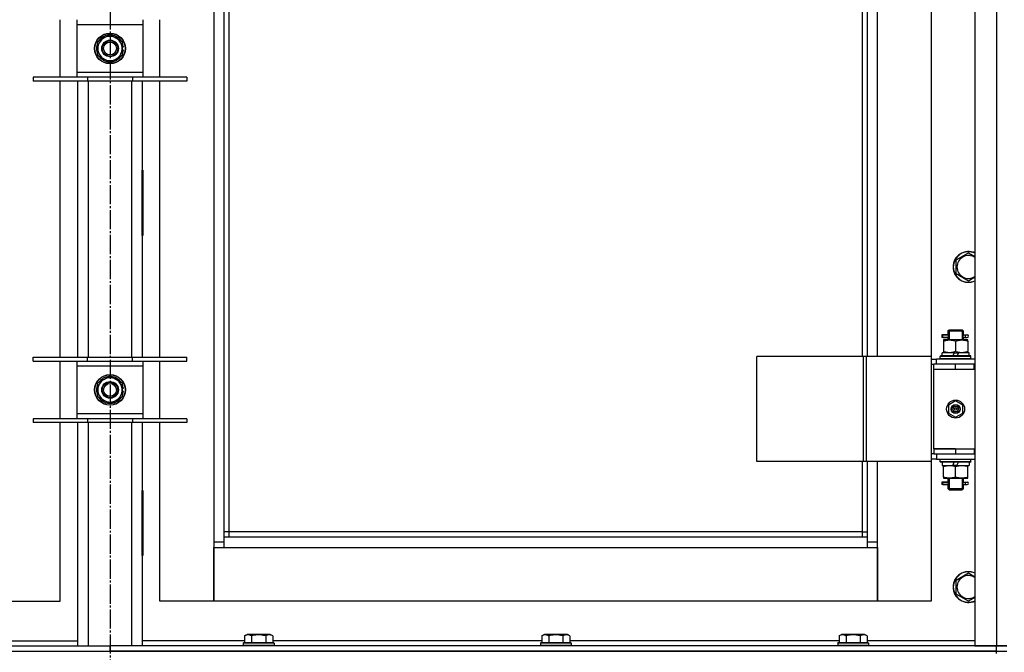
# Model space of a CAD drawing. Units: millimetres. Extents: x 0 to 32665, y -11 to 22275.
# Drawn here: x 7165 to 7933, y 16679 to 17173 of the extents above; entities that cross this region are included whole.
import ezdxf

# ---------------------------------------------------------------- set-up
doc = ezdxf.new("R2010")
doc.units = ezdxf.units.MM
doc.linetypes.add('K5LT_AXLED', pattern=[19.5, 15, -1.5, 1.5, -1.5])
doc.linetypes.add('K5LT_THIN', pattern=[0])
for name, color, linetype, true_color in [('OSI', 2, 'Continuous', 0xffff00), ('R', 1, 'Continuous', 0xff0000), ('WELDING', 7, 'Continuous', 0xffffff)]:
    doc.layers.add(name, color=color, linetype=linetype, true_color=true_color)

msp = doc.modelspace()

# ---------------------------------------------------------------- linework, layer by layer
at = {"layer": 'OSI', "color": 30, "linetype": 'K5LT_AXLED', "lineweight": 30, "true_color": 0xff8000}
msp.add_line((7235.06, 18604.28), (7235.06, 14893.28), dxfattribs=at)
at = {"layer": 'R', "color": 7, "linetype": 'K5LT_THIN', "lineweight": 30}
for p, q in [((7910.06, 17878.28), (7910.06, 16684.28)), ((7927.06, 17878.28), (7927.06, 16684.28)), ((7316.06, 17795.28), (7316.06, 16765.28)), ((7834.06, 16910.28), (7834.06, 17650.28)), ((7876.06, 17650.28), (7876.06, 16910.28)), ((7324.06, 16769.28), (7324.06, 17255.28)), ((7328.06, 16773.28), (7328.06, 17255.28)), ((7822.06, 17255.28), (7822.06, 16910.28)), ((7826.06, 17255.28), (7826.06, 16910.28)), ((7196.06, 17128.45), (7196.06, 17173.45)), ((7209.06, 17173.45), (7209.06, 17169.45)), ((7209.06, 17169.45), (7209.06, 17132.45)), ((7261.06, 17169.45), (7209.06, 17169.45)), ((7261.06, 17169.45), (7261.06, 17173.45)), ((7261.06, 17132.45), (7261.06, 17169.45)), ((7274.06, 17128.45), (7274.06, 17173.45)), ((7230.31, 17159.17), (7235.06, 17161.92)), ((7235.06, 17161.92), (7244.56, 17156.43)), ((7225.56, 17156.43), (7230.31, 17159.17)), ((7225.56, 17145.46), (7225.56, 17156.43)), ((7244.56, 17156.43), (7244.56, 17145.46)), ((7235.06, 17139.98), (7225.56, 17145.46)), ((7244.56, 17145.46), (7239.81, 17142.72)), ((7245.51, 17151.96), (7244.56, 17151.96)), ((7244.56, 17149.82), (7245.5, 17149.82)), ((7244.56, 17148.65), (7245.31, 17148.65)), ((7239.81, 17142.72), (7235.06, 17139.98)), ((7209.06, 17132.45), (7209.06, 17128.45)), ((7209.06, 17132.45), (7261.06, 17132.45)), ((7261.06, 17128.45), (7261.06, 17132.45)), ((7217.56, 17128.45), (7175.06, 17128.45)), ((7175.06, 17128.45), (7175.06, 17125.45)), ((7217.56, 17125.45), (7175.06, 17125.45)), ((7196.06, 16909.78), (7196.06, 17125.45)), ((7210.06, 16909.78), (7210.06, 17125.45)), ((7217.56, 17128.45), (7217.56, 17125.45)), ((7252.56, 17128.45), (7217.56, 17128.45)), ((7252.56, 17125.45), (7217.56, 17125.45)), ((7218.06, 17125.45), (7218.06, 16909.78)), ((7252.06, 16909.78), (7252.06, 17125.45)), ((7252.56, 17128.45), (7252.56, 17125.45)), ((7295.06, 17128.45), (7252.56, 17128.45)), ((7295.06, 17125.45), (7252.56, 17125.45)), ((7260.06, 17125.45), (7260.06, 16909.78)), ((7274.06, 16909.78), (7274.06, 17125.45)), ((7295.06, 17128.45), (7295.06, 17125.45)), ((7209.56, 17055.78), (7209.56, 17004.78)), ((7210.06, 17055.78), (7209.56, 17055.78)), ((7210.06, 17004.78), (7210.06, 17055.78)), ((7260.06, 17055.78), (7260.56, 17055.78)), ((7260.06, 17004.78), (7260.06, 17055.78)), ((7260.56, 17055.78), (7260.56, 17004.78)), ((7209.56, 17004.78), (7210.06, 17004.78)), ((7260.56, 17004.78), (7260.06, 17004.78)), ((7895.56, 16985.77), (7905.06, 16991.25)), ((7895.56, 16980.28), (7895.56, 16985.77)), ((7895.56, 16974.8), (7895.56, 16980.28)), ((7905.06, 16969.31), (7895.56, 16974.8)), ((7889.06, 16930.28), (7890.06, 16931.28)), ((7889.06, 16930.28), (7895.06, 16930.28)), ((7889.06, 16930.28), (7889.06, 16927.78)), ((7890.01, 16930.28), (7890.01, 16931.23)), ((7890.01, 16930.28), (7890.01, 16923.28)), ((7890.06, 16931.28), (7895.06, 16931.28)), ((7895.06, 16931.28), (7900.06, 16931.28)), ((7895.06, 16930.28), (7901.06, 16930.28)), ((7901.06, 16930.28), (7900.06, 16931.28)), ((7900.11, 16930.28), (7900.11, 16931.23)), ((7900.11, 16930.28), (7900.11, 16923.28)), ((7901.06, 16930.28), (7901.06, 16927.78)), ((7887.28, 16927.28), (7884.28, 16927.28)), ((7884.28, 16927.28), (7884.28, 16925.28)), ((7887.28, 16925.28), (7884.28, 16925.28)), ((7885.06, 16927.28), (7889.17, 16927.28)), ((7885.06, 16925.28), (7885.06, 16927.28)), ((7885.06, 16925.28), (7889.17, 16925.28)), ((7885.56, 16923.28), (7885.56, 16922.43)), ((7890.31, 16923.28), (7885.56, 16923.28)), ((7885.56, 16922.43), (7885.56, 16914.13)), ((7889.17, 16927.28), (7887.28, 16927.28)), ((7889.17, 16925.28), (7887.28, 16925.28)), ((7889.06, 16924.78), (7889.06, 16923.28)), ((7899.81, 16923.28), (7890.31, 16923.28)), ((7895.06, 16922.43), (7895.06, 16914.13)), ((7904.56, 16923.28), (7899.81, 16923.28)), ((7900.96, 16927.28), (7902.76, 16927.28)), ((7900.96, 16925.28), (7902.76, 16925.28)), ((7901.06, 16924.78), (7901.06, 16923.28)), ((7902.76, 16927.28), (7904.06, 16927.28)), ((7902.76, 16925.28), (7904.06, 16925.28)), ((7904.56, 16922.43), (7904.56, 16923.28)), ((7904.56, 16922.43), (7904.56, 16914.13)), ((7175.06, 16906.78), (7175.06, 16909.78)), ((7175.06, 16909.78), (7217.56, 16909.78)), ((7217.56, 16906.78), (7217.56, 16909.78)), ((7217.56, 16909.78), (7252.56, 16909.78)), ((7252.56, 16906.78), (7252.56, 16909.78)), ((7252.56, 16909.78), (7295.06, 16909.78)), ((7295.06, 16906.78), (7295.06, 16909.78)), ((7823.04, 16910.28), (7739.84, 16910.28)), ((7739.84, 16828.28), (7739.84, 16910.28)), ((7825.44, 16910.28), (7823.04, 16910.28)), ((7823.04, 16828.28), (7823.04, 16910.28)), ((7876.19, 16910.28), (7825.44, 16910.28)), ((7825.44, 16828.28), (7825.44, 16910.28)), ((7876.19, 16828.28), (7876.19, 16910.28)), ((7876.19, 16828.28), (7876.19, 16910.28)), ((7876.19, 16910.28), (7876.19, 16910.28)), ((7876.19, 16908.28), (7880.06, 16908.28)), ((7910.06, 16908.28), (7880.06, 16908.28)), ((7880.06, 16904.28), (7880.06, 16908.28)), ((7883.06, 16910.48), (7883.23, 16910.78)), ((7883.06, 16908.58), (7883.06, 16910.48)), ((7907.06, 16910.48), (7883.06, 16910.48)), ((7883.06, 16908.58), (7883.23, 16908.28)), ((7907.06, 16908.58), (7883.06, 16908.58)), ((7906.89, 16910.78), (7883.23, 16910.78)), ((7884.56, 16910.78), (7884.56, 16913.28)), ((7894.05, 16913.28), (7884.56, 16913.28)), ((7885.56, 16914.13), (7885.56, 16913.28)), ((7894.05, 16913.28), (7892.88, 16910.78)), ((7894.05, 16913.28), (7897.36, 16913.28)), ((7897.36, 16913.28), (7896.19, 16910.78)), ((7905.56, 16913.28), (7897.36, 16913.28)), ((7904.56, 16913.28), (7904.56, 16914.13)), ((7905.56, 16910.78), (7905.56, 16913.28)), ((7907.06, 16910.48), (7906.89, 16910.78)), ((7907.06, 16908.58), (7906.89, 16908.28)), ((7907.06, 16908.58), (7907.06, 16910.48)), ((7175.06, 16906.78), (7217.56, 16906.78)), ((7196.06, 16861.78), (7196.06, 16906.78)), ((7209.06, 16906.78), (7209.06, 16902.78)), ((7209.06, 16902.78), (7209.06, 16865.78)), ((7261.06, 16902.78), (7209.06, 16902.78)), ((7217.56, 16906.78), (7252.56, 16906.78)), ((7252.56, 16906.78), (7295.06, 16906.78)), ((7261.06, 16902.78), (7261.06, 16906.78)), ((7261.06, 16865.78), (7261.06, 16902.78)), ((7274.06, 16861.78), (7274.06, 16906.78)), ((7876.19, 16904.28), (7878.06, 16904.28)), ((7878.06, 16900.28), (7878.06, 16904.28)), ((7895.06, 16904.28), (7878.06, 16904.28)), ((7895.06, 16900.28), (7878.06, 16900.28)), ((7895.06, 16900.28), (7878.06, 16900.28)), ((7878.06, 16838.28), (7878.06, 16900.28)), ((7909.56, 16904.28), (7895.06, 16904.28)), ((7895.06, 16900.28), (7895.06, 16904.28)), ((7909.56, 16900.28), (7895.06, 16900.28)), ((7909.56, 16900.28), (7909.56, 16904.28)), ((7910.06, 16904.28), (7909.56, 16904.28)), ((7910.06, 16900.28), (7909.56, 16900.28)), ((7225.56, 16889.77), (7230.31, 16892.51)), ((7230.31, 16892.51), (7235.06, 16895.25)), ((7235.06, 16895.25), (7244.56, 16889.77)), ((7225.56, 16878.8), (7225.56, 16889.77)), ((7244.56, 16889.77), (7244.56, 16878.8)), ((7245.51, 16885.29), (7244.56, 16885.29)), ((7235.06, 16873.31), (7225.56, 16878.8)), ((7244.56, 16878.8), (7239.81, 16876.05)), ((7244.56, 16883.15), (7245.5, 16883.15)), ((7244.56, 16881.98), (7245.31, 16881.98)), ((7239.81, 16876.05), (7235.06, 16873.31)), ((7895.06, 16875.63), (7889.56, 16872.46)), ((7889.56, 16872.46), (7889.56, 16866.11)), ((7900.56, 16872.46), (7895.06, 16875.63)), ((7900.56, 16866.11), (7900.56, 16872.46)), ((7217.56, 16861.78), (7175.06, 16861.78)), ((7175.06, 16861.78), (7175.06, 16858.78)), ((7209.06, 16865.78), (7209.06, 16861.78)), ((7209.06, 16865.78), (7261.06, 16865.78)), ((7217.56, 16861.78), (7217.56, 16858.78)), ((7252.56, 16861.78), (7217.56, 16861.78)), ((7252.56, 16861.78), (7252.56, 16858.78)), ((7295.06, 16861.78), (7252.56, 16861.78)), ((7261.06, 16861.78), (7261.06, 16865.78)), ((7295.06, 16861.78), (7295.06, 16858.78)), ((7889.56, 16866.11), (7895.06, 16862.93)), ((7895.06, 16862.93), (7900.56, 16866.11)), ((7217.56, 16858.78), (7175.06, 16858.78)), ((7196.06, 16719.28), (7196.06, 16858.78)), ((7210.06, 16684.28), (7210.06, 16858.78)), ((7252.56, 16858.78), (7217.56, 16858.78)), ((7218.06, 16858.78), (7218.06, 16684.28)), ((7252.06, 16684.28), (7252.06, 16858.78)), ((7295.06, 16858.78), (7252.56, 16858.78)), ((7260.06, 16858.78), (7260.06, 16684.28)), ((7274.06, 16719.28), (7274.06, 16858.78)), ((7878.06, 16838.28), (7895.06, 16838.28)), ((7878.06, 16838.28), (7878.06, 16834.28)), ((7895.06, 16838.28), (7878.06, 16838.28)), ((7895.06, 16838.28), (7895.06, 16834.28)), ((7895.06, 16838.28), (7909.56, 16838.28)), ((7909.56, 16838.28), (7909.56, 16834.28)), ((7909.56, 16838.28), (7910.06, 16838.28)), ((7878.06, 16834.28), (7876.19, 16834.28)), ((7880.06, 16830.28), (7876.19, 16830.28)), ((7878.06, 16834.28), (7895.06, 16834.28)), ((7880.06, 16834.28), (7880.06, 16830.28)), ((7880.06, 16830.28), (7910.06, 16830.28)), ((7883.06, 16829.98), (7883.23, 16830.28)), ((7895.06, 16834.28), (7909.56, 16834.28)), ((7907.06, 16829.98), (7906.89, 16830.28)), ((7909.56, 16834.28), (7910.06, 16834.28)), ((7823.04, 16828.28), (7739.84, 16828.28)), ((7822.06, 16828.28), (7822.06, 16773.28)), ((7825.44, 16828.28), (7823.04, 16828.28)), ((7876.19, 16828.28), (7825.44, 16828.28)), ((7826.06, 16828.28), (7826.06, 16769.28)), ((7834.06, 16765.28), (7834.06, 16828.28)), ((7876.06, 16828.28), (7876.06, 16719.28)), ((7876.19, 16828.28), (7876.19, 16828.28)), ((7883.06, 16828.08), (7883.06, 16829.98)), ((7907.06, 16829.98), (7883.06, 16829.98)), ((7883.06, 16828.08), (7883.23, 16827.78)), ((7907.06, 16828.08), (7883.06, 16828.08)), ((7906.89, 16827.78), (7883.23, 16827.78)), ((7884.56, 16827.78), (7884.56, 16825.28)), ((7884.56, 16825.28), (7892.76, 16825.28)), ((7885.56, 16825.28), (7885.56, 16824.43)), ((7885.56, 16816.13), (7885.56, 16824.43)), ((7892.76, 16825.28), (7893.93, 16827.78)), ((7896.07, 16825.28), (7892.76, 16825.28)), ((7895.06, 16816.13), (7895.06, 16824.43)), ((7896.07, 16825.28), (7897.24, 16827.78)), ((7896.07, 16825.28), (7905.56, 16825.28)), ((7904.56, 16824.43), (7904.56, 16825.28)), ((7904.56, 16816.13), (7904.56, 16824.43)), ((7905.56, 16827.78), (7905.56, 16825.28)), ((7907.06, 16828.08), (7906.89, 16827.78)), ((7907.06, 16828.08), (7907.06, 16829.98)), ((7885.56, 16816.13), (7885.56, 16815.28)), ((7885.56, 16815.28), (7890.31, 16815.28)), ((7889.06, 16815.28), (7889.06, 16812.78)), ((7890.01, 16815.28), (7890.01, 16807.28)), ((7890.31, 16815.28), (7899.81, 16815.28)), ((7899.81, 16815.28), (7904.56, 16815.28)), ((7900.11, 16815.28), (7900.11, 16807.28)), ((7901.06, 16815.28), (7901.06, 16812.78)), ((7904.56, 16815.28), (7904.56, 16816.13)), ((7887.28, 16812.28), (7884.28, 16812.28)), ((7884.28, 16812.28), (7884.28, 16810.28)), ((7887.28, 16810.28), (7884.28, 16810.28)), ((7885.06, 16812.28), (7889.17, 16812.28)), ((7885.06, 16810.28), (7885.06, 16812.28)), ((7885.06, 16810.28), (7889.17, 16810.28)), ((7889.17, 16812.28), (7887.28, 16812.28)), ((7889.17, 16810.28), (7887.28, 16810.28)), ((7889.06, 16809.78), (7889.06, 16807.28)), ((7889.06, 16807.28), (7890.06, 16806.28)), ((7889.06, 16807.28), (7895.06, 16807.28)), ((7890.01, 16807.28), (7890.01, 16806.33)), ((7895.06, 16807.28), (7901.06, 16807.28)), ((7901.06, 16807.28), (7900.06, 16806.28)), ((7900.11, 16807.28), (7900.11, 16806.33)), ((7900.96, 16812.28), (7902.76, 16812.28)), ((7900.96, 16810.28), (7902.76, 16810.28)), ((7901.06, 16809.78), (7901.06, 16807.28)), ((7902.76, 16812.28), (7904.06, 16812.28)), ((7902.76, 16810.28), (7904.06, 16810.28)), ((7210.06, 16805.78), (7209.56, 16805.78)), ((7209.56, 16805.78), (7209.56, 16754.78)), ((7210.06, 16754.78), (7210.06, 16805.78)), ((7260.06, 16805.78), (7260.56, 16805.78)), ((7260.06, 16754.78), (7260.06, 16805.78)), ((7260.56, 16805.78), (7260.56, 16754.78)), ((7890.06, 16806.28), (7895.06, 16806.28)), ((7895.06, 16806.28), (7900.06, 16806.28)), ((7328.06, 16773.28), (7324.06, 16773.28)), ((7826.06, 16769.28), (7324.06, 16769.28)), ((7324.06, 16761.28), (7324.06, 16769.28)), ((7328.06, 16769.28), (7328.06, 16773.28)), ((7822.06, 16773.28), (7328.06, 16773.28)), ((7822.06, 16773.28), (7826.06, 16773.28)), ((7822.06, 16773.28), (7822.06, 16769.28)), ((7826.06, 16769.28), (7826.06, 16761.28)), ((7316.06, 16765.28), (7316.06, 16719.28)), ((7324.06, 16765.28), (7316.06, 16765.28)), ((7316.06, 16761.28), (7324.06, 16761.28)), ((7316.06, 16719.28), (7316.06, 16761.28)), ((7324.06, 16761.28), (7826.06, 16761.28)), ((7834.06, 16765.28), (7826.06, 16765.28)), ((7826.06, 16761.28), (7834.06, 16761.28)), ((7834.06, 16719.28), (7834.06, 16765.28)), ((7834.06, 16761.28), (7834.06, 16719.28)), ((7209.56, 16754.78), (7210.06, 16754.78)), ((7260.56, 16754.78), (7260.06, 16754.78)), ((7895.56, 16735.77), (7905.06, 16741.25)), ((7895.56, 16730.28), (7895.56, 16735.77)), ((7895.56, 16724.8), (7895.56, 16730.28)), ((7905.06, 16719.31), (7895.56, 16724.8)), ((7154.06, 16719.28), (7196.06, 16719.28)), ((7316.06, 16719.28), (7274.06, 16719.28)), ((7834.06, 16719.28), (7316.06, 16719.28)), ((7876.06, 16719.28), (7834.06, 16719.28)), ((7340.09, 16692.13), (7342.09, 16693.28)), ((7340.09, 16692.13), (7340.09, 16686.78)), ((7343.29, 16693.28), (7342.09, 16693.28)), ((7360.03, 16693.28), (7343.29, 16693.28)), ((7345.58, 16692.13), (7345.58, 16686.78)), ((7356.55, 16692.13), (7356.55, 16686.78)), ((7362.03, 16692.13), (7360.03, 16693.28)), ((7362.03, 16692.13), (7362.03, 16686.78)), ((7572.09, 16692.13), (7574.09, 16693.28)), ((7572.09, 16692.13), (7572.09, 16686.78)), ((7575.29, 16693.28), (7574.09, 16693.28)), ((7592.03, 16693.28), (7575.29, 16693.28)), ((7577.58, 16692.13), (7577.58, 16686.78)), ((7588.55, 16692.13), (7588.55, 16686.78)), ((7594.03, 16692.13), (7592.03, 16693.28)), ((7594.03, 16692.13), (7594.03, 16686.78)), ((7804.09, 16692.13), (7806.09, 16693.28)), ((7804.09, 16692.13), (7804.09, 16686.78)), ((7807.29, 16693.28), (7806.09, 16693.28)), ((7824.03, 16693.28), (7807.29, 16693.28)), ((7809.58, 16692.13), (7809.58, 16686.78)), ((7820.55, 16692.13), (7820.55, 16686.78)), ((7826.03, 16692.13), (7824.03, 16693.28)), ((7826.03, 16692.13), (7826.03, 16686.78)), ((6543.06, 16684.28), (7235.06, 16684.28)), ((7130.03, 16688.28), (7210.06, 16688.28)), ((7235.06, 16680.28), (7235.06, 16684.28)), ((7235.06, 16680.28), (7235.06, 16684.28)), ((7927.06, 16684.28), (7235.06, 16684.28)), ((7340.09, 16688.28), (7260.06, 16688.28)), ((7339.06, 16686.48), (7339.23, 16686.78)), ((7339.06, 16686.48), (7339.06, 16684.58)), ((7340.67, 16686.48), (7339.06, 16686.48)), ((7339.06, 16684.58), (7339.23, 16684.28)), ((7340.67, 16684.58), (7339.06, 16684.58)), ((7340.82, 16686.78), (7339.23, 16686.78)), ((7363.06, 16686.48), (7340.67, 16686.48)), ((7363.06, 16684.58), (7340.67, 16684.58)), ((7362.89, 16686.78), (7340.82, 16686.78)), ((7572.09, 16688.28), (7362.03, 16688.28)), ((7363.06, 16686.48), (7362.89, 16686.78)), ((7363.06, 16684.58), (7362.89, 16684.28)), ((7363.06, 16686.48), (7363.06, 16684.58)), ((7571.06, 16686.48), (7571.23, 16686.78)), ((7571.06, 16686.48), (7571.06, 16684.58)), ((7572.67, 16686.48), (7571.06, 16686.48)), ((7571.06, 16684.58), (7571.23, 16684.28)), ((7572.67, 16684.58), (7571.06, 16684.58)), ((7572.82, 16686.78), (7571.23, 16686.78)), ((7595.06, 16686.48), (7572.67, 16686.48)), ((7595.06, 16684.58), (7572.67, 16684.58)), ((7594.89, 16686.78), (7572.82, 16686.78)), ((7804.09, 16688.28), (7594.03, 16688.28)), ((7595.06, 16686.48), (7594.89, 16686.78)), ((7595.06, 16684.58), (7594.89, 16684.28)), ((7595.06, 16686.48), (7595.06, 16684.58)), ((7803.06, 16686.48), (7803.23, 16686.78)), ((7803.06, 16686.48), (7803.06, 16684.58)), ((7804.67, 16686.48), (7803.06, 16686.48)), ((7803.06, 16684.58), (7803.23, 16684.28)), ((7804.67, 16684.58), (7803.06, 16684.58)), ((7804.82, 16686.78), (7803.23, 16686.78)), ((7827.06, 16686.48), (7804.67, 16686.48)), ((7827.06, 16684.58), (7804.67, 16684.58)), ((7826.89, 16686.78), (7804.82, 16686.78)), ((7910.06, 16688.28), (7826.03, 16688.28)), ((7827.06, 16686.48), (7826.89, 16686.78)), ((7827.06, 16684.58), (7826.89, 16684.28)), ((7827.06, 16686.48), (7827.06, 16684.58)), ((7910.06, 16684.28), (7927.06, 16684.28)), ((7927.06, 16684.28), (7935.06, 16684.28)), ((7935.06, 16684.28), (7927.06, 16684.28)), ((7927.06, 16680.28), (7927.06, 16684.28)), ((6543.06, 16680.28), (7235.06, 16680.28)), ((6543.06, 16680.28), (7927.06, 16680.28)), ((7927.06, 16680.28), (7235.06, 16680.28)), ((7927.06, 16680.28), (7935.06, 16680.28)), ((7927.06, 16678.28), (7927.06, 16680.28)), ((7927.06, 16680.28), (7935.06, 16680.28))]:
    msp.add_line(p, q, dxfattribs=at)
for centre, radius in [((7235.06, 17150.95), 12), ((7235.06, 17150.95), 11.83), ((7235.06, 17150.95), 6.5), ((7235.06, 17150.95), 6), ((7235.06, 17150.95), 5), ((7235.06, 16884.28), 12), ((7235.06, 16884.28), 11.83), ((7235.06, 16884.28), 6.5), ((7235.06, 16884.28), 6), ((7235.06, 16884.28), 5), ((7895.06, 16869.28), 7), ((7895.06, 16869.28), 3.49), ((7895.06, 16869.28), 3.49), ((7895.06, 16869.28), 3.25), ((7895.06, 16869.28), 3.19), ((7895.06, 16869.28), 3.19), ((7895.06, 16869.28), 2.1), ((7895.06, 16869.28), 0.9)]:
    msp.add_circle(centre, radius, dxfattribs=at)
for centre, radius, start, end in [((7235.06, 17150.95), 10.5, 94.79123, 145.20877), ((7235.06, 17150.95), 10.5, 34.79125, 85.20877), ((7235.06, 17150.95), 10.5, 154.79123, 205.20877), ((7235.06, 17150.95), 9.5, 120, 300), ((7235.06, 17150.95), 9.5, 300, 120), ((7235.06, 17150.95), 10.5, 5.53239, 25.20877), ((7235.06, 17150.95), 10.5, 334.79123, 347.35895), ((7235.06, 17150.95), 10.5, 347.35895, 353.81052), ((7235.06, 17150.95), 10.5, 214.79123, 265.20875), ((7235.06, 17150.95), 10.5, 274.79123, 325.20877), ((7905.06, 16980.28), 12, 65.37568, 180), ((7905.06, 16980.28), 11.83, 64.99048, 180), ((7905.06, 16980.28), 8.97, 56.1336, 180), ((7905.06, 16980.28), 12, 180, 294.62432), ((7905.06, 16980.28), 11.83, 180, 295.00952), ((7905.06, 16980.28), 8.97, 180, 303.8664), ((7904.06, 16926.28), 1, 270, 90), ((7235.06, 16884.28), 9.5, 120, 300), ((7235.06, 16884.28), 10.5, 94.79123, 145.20877), ((7235.06, 16884.28), 9.5, 300, 120), ((7235.06, 16884.28), 10.5, 34.79125, 85.20877), ((7235.06, 16884.28), 10.5, 154.79123, 205.20877), ((7235.06, 16884.28), 10.5, 5.53239, 25.20877), ((7235.06, 16884.28), 10.5, 214.79123, 265.20875), ((7235.06, 16884.28), 10.5, 274.79123, 325.20877), ((7235.06, 16884.28), 10.5, 334.79123, 347.35895), ((7235.06, 16884.28), 10.5, 347.35895, 353.81052), ((7904.06, 16811.28), 1, 270, 90), ((7905.06, 16730.28), 12, 65.37568, 180), ((7905.06, 16730.28), 11.83, 64.99048, 180), ((7905.06, 16730.28), 8.97, 56.1336, 180), ((7905.06, 16730.28), 12, 180, 294.62432), ((7905.06, 16730.28), 11.83, 180, 295.00952), ((7905.06, 16730.28), 8.97, 180, 303.8664)]:
    msp.add_arc(centre, radius, start, end, dxfattribs=at)
for centre in [(7902.76, 16926.28), (7902.76, 16811.28)]:
    msp.add_ellipse(centre, major_axis=(0, -1), ratio=0.301552, start_param=3.141593, end_param=6.283185, dxfattribs=at)
at = {"layer": 'WELDING', "color": 7, "linetype": 'K5LT_THIN', "lineweight": 30}
for p, q in [((7905.06, 16991.25), (7910.06, 16988.36)), ((7910.06, 16972.2), (7905.06, 16969.31)), ((7889.17, 16927.28), (7889.07, 16927.76)), ((7889.07, 16927.76), (7889.22, 16926.91)), ((7889.25, 16926.28), (7889.07, 16924.82)), ((7889.07, 16924.82), (7889.17, 16925.28)), ((7889.22, 16926.91), (7889.25, 16926.28)), ((7900.87, 16926.28), (7901.05, 16927.75)), ((7900.9, 16925.65), (7900.87, 16926.28)), ((7901.05, 16924.81), (7900.9, 16925.65)), ((7901.05, 16927.75), (7900.96, 16927.28)), ((7900.96, 16925.28), (7901.05, 16924.81)), ((7889.17, 16812.28), (7889.07, 16812.76)), ((7889.07, 16812.76), (7889.22, 16811.91)), ((7889.25, 16811.28), (7889.07, 16809.82)), ((7889.07, 16809.82), (7889.17, 16810.28)), ((7889.22, 16811.91), (7889.25, 16811.28)), ((7900.87, 16811.28), (7901.05, 16812.75)), ((7900.9, 16810.65), (7900.87, 16811.28)), ((7901.05, 16809.81), (7900.9, 16810.65)), ((7901.05, 16812.75), (7900.96, 16812.28)), ((7900.96, 16810.28), (7901.05, 16809.81)), ((7905.06, 16741.25), (7910.06, 16738.36)), ((7910.06, 16722.2), (7905.06, 16719.31))]:
    msp.add_line(p, q, dxfattribs=at)
for points, knots in [([(7885.56, 16922.43), (7886.06, 16922.6), (7886.82, 16922.82), (7887.79, 16923.03), (7888.45, 16923.15), (7889.07, 16923.22), (7889.69, 16923.27), (7890.11, 16923.28), (7890.31, 16923.28)], [0, 0, 0, 0, 2.905563, 4.375924, 5.511195, 6.679161, 7.850161, 9, 9, 9, 9]), ([(7890.31, 16923.28), (7890.53, 16923.28), (7890.96, 16923.27), (7891.6, 16923.22), (7892.23, 16923.14), (7893.04, 16923), (7893.98, 16922.77), (7894.71, 16922.55), (7895.06, 16922.43)], [0, 0, 0, 0, 1.192024, 2.404251, 3.60809, 4.765234, 6.955738, 9, 9, 9, 9]), ([(7895.06, 16922.43), (7895.56, 16922.6), (7896.32, 16922.82), (7897.29, 16923.03), (7897.95, 16923.15), (7898.57, 16923.22), (7899.19, 16923.27), (7899.61, 16923.28), (7899.81, 16923.28)], [0, 0, 0, 0, 2.905563, 4.375924, 5.511195, 6.679161, 7.850161, 9, 9, 9, 9]), ([(7899.81, 16923.28), (7900.03, 16923.28), (7900.46, 16923.27), (7901.1, 16923.22), (7901.73, 16923.14), (7902.54, 16923), (7903.48, 16922.77), (7904.21, 16922.55), (7904.56, 16922.43)], [0, 0, 0, 0, 1.192024, 2.404251, 3.60809, 4.765234, 6.955738, 9, 9, 9, 9]), ([(7895.06, 16914.13), (7894.5, 16913.94), (7893.69, 16913.71), (7892.69, 16913.5), (7892.09, 16913.4), (7891.57, 16913.34), (7891.05, 16913.3), (7890.52, 16913.28), (7889.99, 16913.28), (7889.47, 16913.31), (7888.88, 16913.36), (7888.16, 16913.46), (7887.02, 16913.68), (7886.14, 16913.94), (7885.56, 16914.13)], [0, 0, 0, 0, 2.72415, 3.912285, 4.716446, 5.530362, 6.353984, 7.180289, 7.997717, 8.810544, 9.605533, 10.761675, 12.184093, 15, 15, 15, 15]), ([(7904.56, 16914.13), (7904, 16913.94), (7903.19, 16913.71), (7902.19, 16913.5), (7901.59, 16913.4), (7901.07, 16913.34), (7900.55, 16913.3), (7900.02, 16913.28), (7899.49, 16913.28), (7898.97, 16913.31), (7898.38, 16913.36), (7897.66, 16913.46), (7896.52, 16913.68), (7895.64, 16913.94), (7895.06, 16914.13)], [0, 0, 0, 0, 2.72415, 3.912285, 4.716446, 5.530362, 6.353984, 7.180289, 7.997717, 8.810544, 9.605533, 10.761675, 12.184093, 15, 15, 15, 15]), ([(7885.56, 16824.43), (7886.12, 16824.62), (7886.94, 16824.85), (7887.93, 16825.06), (7888.53, 16825.16), (7889.05, 16825.22), (7889.57, 16825.26), (7890.1, 16825.28), (7890.63, 16825.28), (7891.15, 16825.26), (7891.74, 16825.2), (7892.46, 16825.11), (7893.6, 16824.88), (7894.48, 16824.63), (7895.06, 16824.43)], [0, 0, 0, 0, 2.72415, 3.912285, 4.716446, 5.530362, 6.353984, 7.180289, 7.997717, 8.810544, 9.605533, 10.761675, 12.184093, 15, 15, 15, 15]), ([(7895.06, 16824.43), (7895.62, 16824.62), (7896.44, 16824.85), (7897.43, 16825.06), (7898.03, 16825.16), (7898.55, 16825.22), (7899.07, 16825.26), (7899.6, 16825.28), (7900.13, 16825.28), (7900.65, 16825.26), (7901.24, 16825.2), (7901.96, 16825.11), (7903.1, 16824.88), (7903.98, 16824.63), (7904.56, 16824.43)], [0, 0, 0, 0, 2.72415, 3.912285, 4.716446, 5.530362, 6.353984, 7.180289, 7.997717, 8.810544, 9.605533, 10.761675, 12.184093, 15, 15, 15, 15]), ([(7890.31, 16815.28), (7890.1, 16815.28), (7889.66, 16815.29), (7889.02, 16815.34), (7888.39, 16815.42), (7887.59, 16815.56), (7886.65, 16815.79), (7885.91, 16816.01), (7885.56, 16816.13)], [0, 0, 0, 0, 1.192024, 2.404251, 3.60809, 4.765234, 6.955738, 9, 9, 9, 9]), ([(7895.06, 16816.13), (7894.56, 16815.96), (7893.81, 16815.74), (7892.84, 16815.53), (7892.17, 16815.41), (7891.55, 16815.34), (7890.93, 16815.29), (7890.52, 16815.28), (7890.31, 16815.28)], [0, 0, 0, 0, 2.905563, 4.375924, 5.511195, 6.679161, 7.850161, 9, 9, 9, 9]), ([(7899.81, 16815.28), (7899.6, 16815.28), (7899.16, 16815.29), (7898.52, 16815.34), (7897.89, 16815.42), (7897.09, 16815.56), (7896.15, 16815.79), (7895.41, 16816.01), (7895.06, 16816.13)], [0, 0, 0, 0, 1.192024, 2.404251, 3.60809, 4.765234, 6.955738, 9, 9, 9, 9]), ([(7904.56, 16816.13), (7904.06, 16815.96), (7903.31, 16815.74), (7902.34, 16815.53), (7901.67, 16815.41), (7901.05, 16815.34), (7900.43, 16815.29), (7900.02, 16815.28), (7899.81, 16815.28)], [0, 0, 0, 0, 2.905563, 4.375924, 5.511195, 6.679161, 7.850161, 9, 9, 9, 9]), ([(7342.83, 16692.98), (7342.69, 16692.98), (7342.41, 16692.96), (7341.97, 16692.89), (7341.56, 16692.79), (7340.92, 16692.57), (7340.45, 16692.34), (7340.09, 16692.13)], [0, 0, 0, 0, 1.218955, 2.409535, 3.824463, 4.76519, 8, 8, 8, 8]), ([(7345.58, 16692.13), (7345.42, 16692.22), (7345.17, 16692.35), (7344.74, 16692.56), (7344.31, 16692.73), (7343.83, 16692.86), (7343.41, 16692.94), (7343.08, 16692.97), (7342.9, 16692.98), (7342.83, 16692.98)], [0, 0, 0, 0, 1.771842, 2.803781, 4.748491, 6.434444, 8.016551, 9.332655, 10, 10, 10, 10]), ([(7356.55, 16692.13), (7356.1, 16692.26), (7355.44, 16692.43), (7354.64, 16692.6), (7354.11, 16692.7), (7353.58, 16692.79), (7353.03, 16692.86), (7352.46, 16692.92), (7351.89, 16692.96), (7351.27, 16692.98), (7350.67, 16692.98), (7350.06, 16692.95), (7349.35, 16692.89), (7348.47, 16692.79), (7347.17, 16692.55), (7346.19, 16692.3), (7345.58, 16692.13)], [0, 0, 0, 0, 2.142801, 3.094773, 3.749673, 4.638938, 5.533553, 6.273967, 7.269403, 8.166492, 9.086699, 10.026159, 10.962726, 12.336972, 14.092661, 17, 17, 17, 17]), ([(7362.03, 16692.13), (7361.71, 16692.32), (7361.31, 16692.51), (7360.81, 16692.7), (7360.55, 16692.79), (7360.27, 16692.86), (7359.99, 16692.92), (7359.7, 16692.96), (7359.39, 16692.98), (7359.09, 16692.98), (7358.79, 16692.95), (7358.44, 16692.89), (7357.99, 16692.79), (7357.34, 16692.55), (7356.85, 16692.3), (7356.55, 16692.13)], [0, 0, 0, 0, 2.912728, 3.529104, 4.366059, 5.20805, 5.90491, 6.841792, 7.68611, 8.552187, 9.436385, 10.31786, 11.611268, 13.263681, 16, 16, 16, 16]), ([(7574.83, 16692.98), (7574.69, 16692.98), (7574.41, 16692.96), (7573.97, 16692.89), (7573.56, 16692.79), (7572.92, 16692.57), (7572.45, 16692.34), (7572.09, 16692.13)], [0, 0, 0, 0, 1.218955, 2.409535, 3.824463, 4.76519, 8, 8, 8, 8]), ([(7577.58, 16692.13), (7577.42, 16692.22), (7577.17, 16692.35), (7576.74, 16692.56), (7576.31, 16692.73), (7575.83, 16692.86), (7575.41, 16692.94), (7575.08, 16692.97), (7574.9, 16692.98), (7574.83, 16692.98)], [0, 0, 0, 0, 1.771842, 2.803781, 4.748491, 6.434444, 8.016551, 9.332655, 10, 10, 10, 10]), ([(7588.55, 16692.13), (7588.1, 16692.26), (7587.44, 16692.43), (7586.64, 16692.6), (7586.11, 16692.7), (7585.58, 16692.79), (7585.03, 16692.86), (7584.46, 16692.92), (7583.89, 16692.96), (7583.27, 16692.98), (7582.67, 16692.98), (7582.06, 16692.95), (7581.35, 16692.89), (7580.47, 16692.79), (7579.17, 16692.55), (7578.19, 16692.3), (7577.58, 16692.13)], [0, 0, 0, 0, 2.142801, 3.094773, 3.749673, 4.638938, 5.533553, 6.273967, 7.269403, 8.166492, 9.086699, 10.026159, 10.962726, 12.336972, 14.092661, 17, 17, 17, 17]), ([(7594.03, 16692.13), (7593.71, 16692.32), (7593.31, 16692.51), (7592.81, 16692.7), (7592.55, 16692.79), (7592.27, 16692.86), (7591.99, 16692.92), (7591.7, 16692.96), (7591.39, 16692.98), (7591.09, 16692.98), (7590.79, 16692.95), (7590.44, 16692.89), (7589.99, 16692.79), (7589.34, 16692.55), (7588.85, 16692.3), (7588.55, 16692.13)], [0, 0, 0, 0, 2.912728, 3.529104, 4.366059, 5.20805, 5.90491, 6.841792, 7.68611, 8.552187, 9.436385, 10.31786, 11.611268, 13.263681, 16, 16, 16, 16]), ([(7806.83, 16692.98), (7806.69, 16692.98), (7806.41, 16692.96), (7805.97, 16692.89), (7805.56, 16692.79), (7804.92, 16692.57), (7804.45, 16692.34), (7804.09, 16692.13)], [0, 0, 0, 0, 1.218955, 2.409535, 3.824463, 4.76519, 8, 8, 8, 8]), ([(7809.58, 16692.13), (7809.42, 16692.22), (7809.17, 16692.35), (7808.74, 16692.56), (7808.31, 16692.73), (7807.83, 16692.86), (7807.41, 16692.94), (7807.08, 16692.97), (7806.9, 16692.98), (7806.83, 16692.98)], [0, 0, 0, 0, 1.771842, 2.803781, 4.748491, 6.434444, 8.016551, 9.332655, 10, 10, 10, 10]), ([(7820.55, 16692.13), (7820.1, 16692.26), (7819.44, 16692.43), (7818.64, 16692.6), (7818.11, 16692.7), (7817.58, 16692.79), (7817.03, 16692.86), (7816.46, 16692.92), (7815.89, 16692.96), (7815.27, 16692.98), (7814.67, 16692.98), (7814.06, 16692.95), (7813.35, 16692.89), (7812.47, 16692.79), (7811.17, 16692.55), (7810.19, 16692.3), (7809.58, 16692.13)], [0, 0, 0, 0, 2.142801, 3.094773, 3.749673, 4.638938, 5.533553, 6.273967, 7.269403, 8.166492, 9.086699, 10.026159, 10.962726, 12.336972, 14.092661, 17, 17, 17, 17]), ([(7826.03, 16692.13), (7825.71, 16692.32), (7825.31, 16692.51), (7824.81, 16692.7), (7824.55, 16692.79), (7824.27, 16692.86), (7823.99, 16692.92), (7823.7, 16692.96), (7823.39, 16692.98), (7823.09, 16692.98), (7822.79, 16692.95), (7822.44, 16692.89), (7821.99, 16692.79), (7821.34, 16692.55), (7820.85, 16692.3), (7820.55, 16692.13)], [0, 0, 0, 0, 2.912728, 3.529104, 4.366059, 5.20805, 5.90491, 6.841792, 7.68611, 8.552187, 9.436385, 10.31786, 11.611268, 13.263681, 16, 16, 16, 16])]:
    msp.add_open_spline(points, degree=3, knots=knots, dxfattribs=at)

doc.saveas('drawing.dxf')
